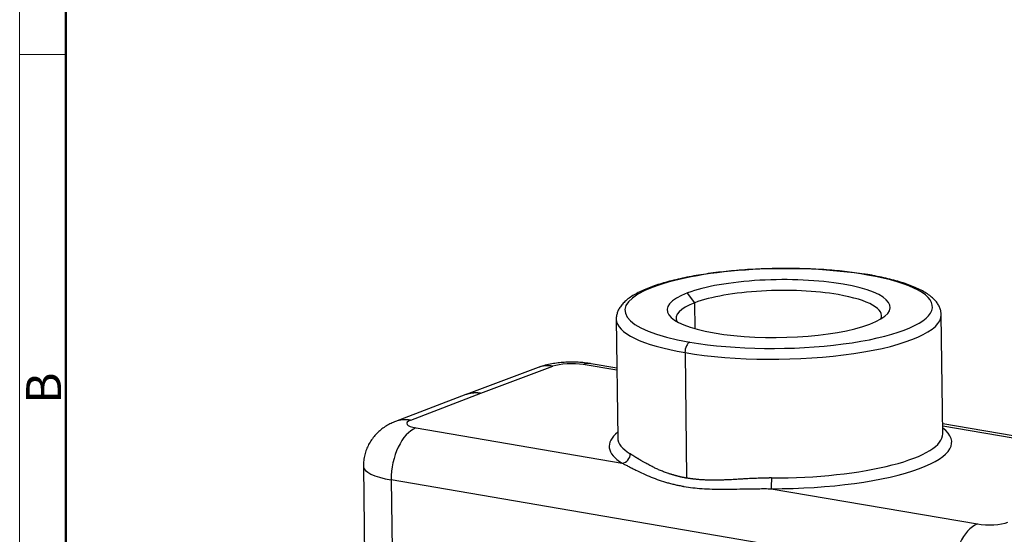
# Model space of a CAD drawing. Units: millimetres. Extents: x -266 to 179, y 2859 to 3174.
# Drawn here: x -266 to -154, y 2958 to 3017 of the extents above; entities that cross this region are included whole.
import ezdxf

# ---------------------------------------------------------------- set-up
doc = ezdxf.new("R2010")
doc.units = ezdxf.units.MM
doc.header["$LTSCALE"] = 65.395
doc.layers.add('1', color=7, linetype='CONTINUOUS', true_color=0xffffff)
doc.layers.add('Dim', color=3, linetype='CONTINUOUS', lineweight=15)
doc.layers.add('图框', color=7, linetype='CONTINUOUS', lineweight=20)
doc.styles.add('Romans字体', font='romans.shx', dxfattribs={"width": 0.75})

# ---------------------------------------------------------------- blocks, each defined once
blk = doc.blocks.new('A4图框-NEW')
at = {"layer": '图框', "color": 1, "lineweight": 18}
blk.add_line((833.413, 690.535), (833.413, 480.535), dxfattribs=at)
at = {"layer": '图框', "lineweight": 50}
blk.add_line((836.913, 484.018), (836.913, 675.021), dxfattribs=at)
at = {"layer": '图框', "color": 6}
blk.add_line((836.913, 582.893), (833.413, 582.893), dxfattribs=at)
at = {"layer": '图框', "color": 6, "insert": (833.904, 556.375), "char_height": 2.652, "width": 2.55791, "attachment_point": 1, "rotation": 90, "style": 'Romans字体'}
blk.add_mtext('B', dxfattribs=at)

msp = doc.modelspace()

# ---------------------------------------------------------------- linework, layer by layer
at = {"layer": '1', "color": 0, "linetype": 'Continuous', "lineweight": 25}
for p, q in [((-189.5, 2984.62), (-190.33, 2985.72)), ((-189.47, 2981.65), (-189.5, 2984.62)), ((-198.45, 2982.74), (-198.27, 2969.22)), ((-161.28, 2969.7), (-161.45, 2983.22)), ((-190.62, 2978.94), (-190.44, 2964.64)), ((-207.35, 2977.24), (-215.55, 2974.18)), ((-213.86, 2974.33), (-205.67, 2977.38)), ((-198.37, 2976.92), (-202.2, 2977.57)), ((-198.38, 2977.17), (-201.29, 2977.67)), ((-215.59, 2974.17), (-223.59, 2971.09)), ((-221.85, 2971.25), (-213.86, 2974.33)), ((-221.24, 2970.36), (-197.77, 2966.34)), ((-137.38, 2966.73), (-161.29, 2970.82)), ((-138.29, 2966.63), (-161.29, 2970.57)), ((-227.23, 2965.98), (-226.75, 2928.51)), ((-224.06, 2964.44), (-223.96, 2956.52)), ((-160.15, 2953.5), (-224.06, 2964.44)), ((-180.8, 2963.44), (-157.33, 2959.42))]:
    msp.add_line(p, q, dxfattribs=at)
for centre, major_axis, ratio, start_param, end_param in [((-179.96, 2983.95), (17.5, 0.22), 0.259163, 0.952407, 4.093998), ((-179.96, 2983.95), (-12.7, -0.16), 0.259163, 4.093998, 5.664795), ((-179.96, 2983.95), (17.5, 0.22), 0.259163, 4.093998, 7.235592), ((-169.85, 2986.81), (0.169, 0.986), 0.559918, 6.282813, 6.601316), ((-179.95, 2982.98), (-11.7, -0.15), 0.259163, 4.093998, 5.664795), ((-179.96, 2983.95), (-12.7, -0.16), 0.259163, 2.523202, 4.093998), ((-179.96, 2983.95), (-12.7, -0.16), 0.259163, 5.664795, 7.235591), ((-179.95, 2982.98), (-11.7, -0.15), 0.259163, 3.020776, 4.093998), ((-179.95, 2982.98), (-11.7, -0.15), 0.259163, 5.664795, 6.404026), ((-179.95, 2982.98), (18.5, 0.24), 0.259163, 3.142832, 4.093998), ((-179.95, 2982.98), (18.5, 0.24), 0.259163, 4.093998, 6.284621), ((-179.96, 2983.95), (-12.7, -0.16), 0.259163, 0.952406, 2.523202), ((-190.05, 2979.16), (0.169, 0.986), 0.559918, 0.318131, 1.888927), ((-205.61, 2972.55), (1.74, -4.69), 0.782057, 2.712719, 3.141593), ((-203.64, 2977.02), (2.5, 0.03), 0.259163, 0.952406, 2.514475), ((-202.14, 2972.74), (0.84, 4.93), 0.559918, 6.283172, 6.601305), ((-221.79, 2966.42), (-1.8, 4.66), 0.791829, 5.844956, 6.283428), ((-219.8, 2970.9), (2.5, 0.03), 0.259163, 2.531929, 4.093998), ((-221.18, 2965.53), (0.84, 4.93), 0.559918, 0.318142, 1.888927), ((-179.76, 2968.5), (-19.5, -0.25), 0.259163, 2.513211, 3.463257), ((-179.76, 2968.5), (-19.5, -0.25), 0.259163, 5.961532, 6.673517), ((-179.78, 2969.46), (-18.5, -0.24), 0.259163, 6.283176, 6.673521), ((-179.78, 2969.46), (-18.5, -0.24), 0.259163, 1.514476, 3.141583), ((-197.78, 2967.31), (0.522, 0.853), 0.893185, 3.755645, 5.326602), ((-219.73, 2966.08), (7.5, 0.1), 0.259163, 3.1416, 4.093998), ((-179.76, 2968.5), (-19.5, -0.25), 0.259163, 1.514481, 2.513211), ((-180.81, 2964.4), (-0.002, -1), 0.054367, 0.2624, 1.833349), ((-157.27, 2954.59), (-0.84, -4.93), 0.559918, 3.459734, 5.03052), ((-155.89, 2959.97), (2.5, 0.03), 0.259163, 4.093998, 5.656066)]:
    msp.add_ellipse(centre, major_axis=major_axis, ratio=ratio, start_param=start_param, end_param=end_param, dxfattribs=at)
for points, knots in [([(-169.68, 2987.79), (-169.87, 2987.82), (-170.4, 2987.91), (-171.32, 2988.04), (-172.45, 2988.18), (-173.62, 2988.29), (-174.81, 2988.39), (-176.03, 2988.45), (-177.27, 2988.5), (-178.52, 2988.52), (-179.77, 2988.52), (-181.03, 2988.5), (-182.28, 2988.45), (-183.52, 2988.39), (-184.75, 2988.29), (-185.95, 2988.18), (-187.12, 2988.05), (-188.26, 2987.89), (-189.36, 2987.71), (-190.42, 2987.52), (-191.43, 2987.3), (-192.39, 2987.06), (-193.29, 2986.81), (-194.13, 2986.54), (-194.91, 2986.25), (-195.63, 2985.94), (-196.28, 2985.6), (-196.86, 2985.24), (-197.36, 2984.86), (-197.75, 2984.48), (-198.05, 2984.08), (-198.27, 2983.68), (-198.4, 2983.26), (-198.46, 2982.94), (-198.44, 2982.76), (-198.44, 2982.73)], [0, 0, 0, 0, 0.016872, 0.049099, 0.081263, 0.113369, 0.145432, 0.17746, 0.209465, 0.241452, 0.273429, 0.305403, 0.337377, 0.369358, 0.401351, 0.433363, 0.465402, 0.497476, 0.529597, 0.561777, 0.594033, 0.626387, 0.658868, 0.691514, 0.724374, 0.757513, 0.791012, 0.824944, 0.8593, 0.890055, 0.918484, 0.944674, 0.969298, 0.995551, 1, 1, 1, 1]), ([(-161.46, 2983.23), (-161.46, 2983.36), (-161.48, 2983.63), (-161.6, 2984.03), (-161.8, 2984.43), (-162.08, 2984.81), (-162.44, 2985.17), (-162.89, 2985.53), (-163.44, 2985.88), (-164.07, 2986.21), (-164.78, 2986.52), (-165.56, 2986.8), (-166.4, 2987.06), (-167.29, 2987.3), (-168.24, 2987.52), (-169.05, 2987.68), (-169.54, 2987.77), (-169.68, 2987.79)], [0, 0, 0, 0, 0.048825, 0.10564, 0.163805, 0.225406, 0.292077, 0.364264, 0.440464, 0.51811, 0.595173, 0.671352, 0.746734, 0.821481, 0.895741, 0.969629, 1, 1, 1, 1]), ([(-201.29, 2977.67), (-201.42, 2977.69), (-201.79, 2977.75), (-202.41, 2977.81), (-203.14, 2977.85), (-203.85, 2977.85), (-204.56, 2977.81), (-205.26, 2977.74), (-205.99, 2977.62), (-206.69, 2977.46), (-207.15, 2977.31), (-207.35, 2977.24)], [0, 0, 0, 0, 0.063752, 0.187797, 0.302643, 0.41319, 0.523449, 0.636149, 0.755609, 0.889579, 1, 1, 1, 1]), ([(-215.59, 2974.17), (-215.58, 2974.17), (-215.56, 2974.18), (-215.52, 2974.2), (-215.48, 2974.21), (-215.44, 2974.23), (-215.39, 2974.24), (-215.35, 2974.25), (-215.31, 2974.26), (-215.26, 2974.28), (-215.22, 2974.29), (-215.17, 2974.3), (-215.13, 2974.31), (-215.08, 2974.32), (-215.04, 2974.33), (-214.99, 2974.34), (-214.94, 2974.34), (-214.9, 2974.35), (-214.85, 2974.36), (-214.8, 2974.36), (-214.76, 2974.37), (-214.71, 2974.37), (-214.66, 2974.37), (-214.61, 2974.38), (-214.56, 2974.38), (-214.51, 2974.38), (-214.47, 2974.38), (-214.42, 2974.38), (-214.37, 2974.38), (-214.32, 2974.38), (-214.27, 2974.38), (-214.22, 2974.37), (-214.17, 2974.37), (-214.12, 2974.37), (-214.06, 2974.36), (-214.01, 2974.35), (-213.96, 2974.35), (-213.91, 2974.34), (-213.88, 2974.33), (-213.86, 2974.33)], [0, 0, 0, 0, 0.014743, 0.040678, 0.066694, 0.092792, 0.118972, 0.145234, 0.171578, 0.198004, 0.224512, 0.251102, 0.277774, 0.304528, 0.331363, 0.358281, 0.385281, 0.412362, 0.439525, 0.466771, 0.494098, 0.521507, 0.548998, 0.576571, 0.604226, 0.631963, 0.659782, 0.687683, 0.715666, 0.743731, 0.771877, 0.800106, 0.828416, 0.856809, 0.885283, 0.913839, 0.942478, 0.971198, 1, 1, 1, 1]), ([(-223.59, 2971.09), (-223.75, 2971.02), (-224.1, 2970.87), (-224.62, 2970.6), (-225.13, 2970.25), (-225.6, 2969.84), (-226.03, 2969.39), (-226.4, 2968.88), (-226.72, 2968.33), (-226.96, 2967.75), (-227.13, 2967.13), (-227.22, 2966.54), (-227.23, 2966.15), (-227.22, 2965.98)], [0, 0, 0, 0, 0.082241, 0.177885, 0.271199, 0.363989, 0.456783, 0.549764, 0.642958, 0.736341, 0.829876, 0.923531, 1, 1, 1, 1]), ([(-190.44, 2964.64), (-190.46, 2964.64), (-190.5, 2964.65), (-190.56, 2964.66), (-190.62, 2964.68), (-190.68, 2964.69), (-190.75, 2964.7), (-190.82, 2964.72), (-190.89, 2964.73), (-190.97, 2964.75), (-191.05, 2964.76), (-191.13, 2964.78), (-191.21, 2964.8), (-191.3, 2964.82), (-191.38, 2964.84), (-191.47, 2964.87), (-191.56, 2964.89), (-191.66, 2964.91), (-191.75, 2964.94), (-191.85, 2964.97), (-191.95, 2965), (-192.05, 2965.03), (-192.16, 2965.06), (-192.27, 2965.09), (-192.37, 2965.12), (-192.53, 2965.17), (-192.73, 2965.24), (-192.96, 2965.33), (-193.19, 2965.42), (-193.41, 2965.51), (-193.63, 2965.6), (-193.84, 2965.7), (-194.04, 2965.79), (-194.27, 2965.9), (-194.51, 2966.02), (-194.75, 2966.15), (-194.97, 2966.27), (-195.15, 2966.38), (-195.31, 2966.47), (-195.45, 2966.55), (-195.55, 2966.61), (-195.64, 2966.66), (-195.71, 2966.7), (-195.78, 2966.74), (-195.84, 2966.78), (-195.9, 2966.82), (-195.97, 2966.86), (-196.03, 2966.89), (-196.09, 2966.93), (-196.15, 2966.97), (-196.21, 2967), (-196.27, 2967.04), (-196.33, 2967.08), (-196.38, 2967.11), (-196.44, 2967.15), (-196.5, 2967.18), (-196.55, 2967.22), (-196.61, 2967.25), (-196.66, 2967.28), (-196.71, 2967.32), (-196.76, 2967.35), (-196.81, 2967.38), (-196.84, 2967.41), (-196.86, 2967.42)], [0, 0, 0, 0, 0.00668, 0.013696, 0.021049, 0.028739, 0.036765, 0.045128, 0.053828, 0.062865, 0.072239, 0.081949, 0.091997, 0.102382, 0.113105, 0.124165, 0.135563, 0.147298, 0.159372, 0.171784, 0.184534, 0.197623, 0.211051, 0.224818, 0.238924, 0.253371, 0.285796, 0.317892, 0.349659, 0.381097, 0.412207, 0.442987, 0.473438, 0.503559, 0.546982, 0.586506, 0.622124, 0.653829, 0.681614, 0.705474, 0.725404, 0.7414, 0.753457, 0.765833, 0.778208, 0.79058, 0.802951, 0.81532, 0.827688, 0.840054, 0.852418, 0.864781, 0.877142, 0.889596, 0.902012, 0.914389, 0.926729, 0.939032, 0.951298, 0.963527, 0.97572, 0.987878, 1, 1, 1, 1]), ([(-197.77, 2966.34), (-197.65, 2966.28), (-197.53, 2966.22), (-197.29, 2966.1), (-197.16, 2966.03), (-196.9, 2965.9), (-196.77, 2965.83), (-196.5, 2965.7), (-196.37, 2965.63), (-195.95, 2965.42), (-195.67, 2965.29), (-195.08, 2965.02), (-194.78, 2964.89), (-194.17, 2964.64), (-193.87, 2964.53), (-193.24, 2964.31), (-192.93, 2964.21), (-192.46, 2964.08), (-192.3, 2964.04), (-191.98, 2963.96), (-191.66, 2963.88), (-191.35, 2963.81), (-191.11, 2963.77), (-191.03, 2963.75), (-190.91, 2963.73), (-190.88, 2963.72), (-190.8, 2963.71), (-190.76, 2963.7), (-190.4, 2963.64), (-190.08, 2963.59), (-189.4, 2963.51), (-189.05, 2963.48), (-188.32, 2963.43), (-187.94, 2963.41), (-187.16, 2963.38), (-186.76, 2963.38), (-185.93, 2963.37), (-185.5, 2963.38), (-184.63, 2963.4), (-184.17, 2963.41), (-183.48, 2963.42), (-183.24, 2963.43), (-182.77, 2963.44), (-182.53, 2963.44), (-182.04, 2963.44), (-181.8, 2963.45), (-181.3, 2963.44), (-181.05, 2963.44), (-180.8, 2963.44)], [0, 0, 0, 0, 0.03125, 0.03125, 0.0625, 0.0625, 0.09375, 0.09375, 0.125, 0.125, 0.1875, 0.1875, 0.25, 0.25, 0.3125, 0.3125, 0.375, 0.375, 0.40625, 0.40625, 0.4375, 0.46875, 0.46875, 0.484375, 0.484375, 0.492188, 0.492188, 0.5, 0.5, 0.5625, 0.5625, 0.625, 0.625, 0.6875, 0.6875, 0.75, 0.75, 0.8125, 0.8125, 0.875, 0.875, 0.90625, 0.90625, 0.9375, 0.9375, 0.96875, 0.96875, 1, 1, 1, 1]), ([(-180.76, 2964.66), (-180.78, 2964.66), (-180.82, 2964.66), (-180.89, 2964.66), (-180.96, 2964.66), (-181.04, 2964.66), (-181.11, 2964.65), (-181.18, 2964.65), (-181.26, 2964.65), (-181.34, 2964.65), (-181.42, 2964.65), (-181.5, 2964.64), (-181.59, 2964.64), (-181.67, 2964.64), (-181.76, 2964.64), (-181.85, 2964.63), (-181.94, 2964.63), (-182.09, 2964.63), (-182.33, 2964.62), (-182.64, 2964.61), (-182.92, 2964.6), (-183.13, 2964.59), (-183.36, 2964.58), (-183.67, 2964.56), (-184.1, 2964.54), (-184.6, 2964.51), (-185.18, 2964.47), (-185.66, 2964.45), (-186.02, 2964.43), (-186.26, 2964.43), (-186.5, 2964.42), (-186.75, 2964.41), (-187.02, 2964.41), (-187.3, 2964.41), (-187.58, 2964.41), (-187.88, 2964.41), (-188.22, 2964.42), (-188.57, 2964.44), (-188.89, 2964.46), (-189.14, 2964.48), (-189.32, 2964.5), (-189.45, 2964.51), (-189.57, 2964.53), (-189.69, 2964.54), (-189.8, 2964.55), (-189.91, 2964.57), (-190.02, 2964.58), (-190.13, 2964.6), (-190.24, 2964.61), (-190.34, 2964.63), (-190.41, 2964.64), (-190.44, 2964.64)], [0, 0, 0, 0, 0.00646, 0.013083, 0.019869, 0.026817, 0.033927, 0.0412, 0.048635, 0.056233, 0.063993, 0.071915, 0.08, 0.088248, 0.096658, 0.10523, 0.113965, 0.122862, 0.149324, 0.184578, 0.210826, 0.231482, 0.246552, 0.280303, 0.32219, 0.372194, 0.430296, 0.496472, 0.519036, 0.542911, 0.568096, 0.59459, 0.622391, 0.651499, 0.681911, 0.713626, 0.746643, 0.790941, 0.826731, 0.854025, 0.872829, 0.886445, 0.899861, 0.913077, 0.926093, 0.938909, 0.951526, 0.963943, 0.976161, 0.98818, 1, 1, 1, 1])]:
    msp.add_open_spline(points, degree=3, knots=knots, dxfattribs=at)

# ---------------------------------------------------------------- block references
at = {"layer": 'Dim', "xscale": 1.5, "yscale": 1.5, "zscale": 1.5}
msp.add_blockref('A4图框-NEW', (-1516.48, 2138.55), dxfattribs=at)

doc.saveas('drawing.dxf')
